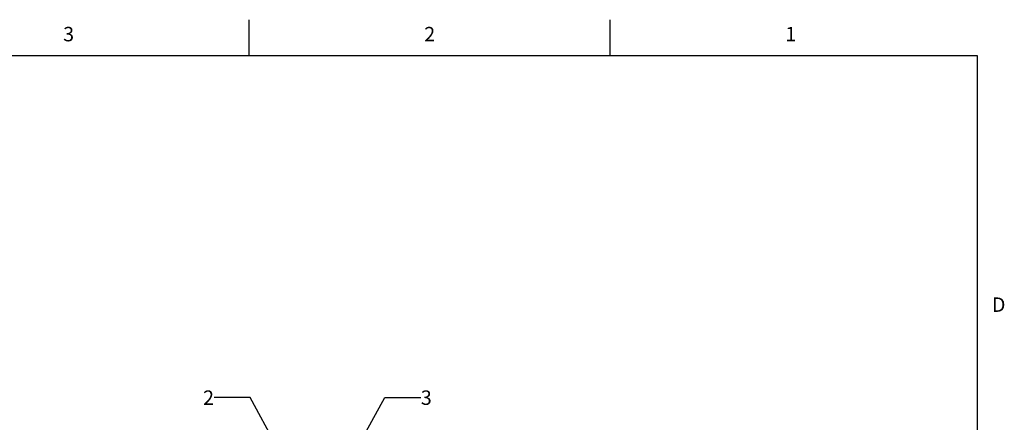
# Model space of a CAD drawing. Units: inches. Extents: x 0.7 to 21.3, y 0.5 to 16.
# Drawn here: x 14.4 to 21.2, y 13.2 to 16 of the extents above; entities that cross this region are included whole.
import ezdxf

# ---------------------------------------------------------------- set-up
doc = ezdxf.new("R2010")
doc.units = ezdxf.units.IN
doc.header["$LTSCALE"] = 1.21
doc.header["$MEASUREMENT"] = 0
doc.layers.get('0').update_dxf_attribs({"linetype": 'CONTINUOUS'})
doc.layers.add('NOTES', color=7, linetype='CONTINUOUS')
doc.styles.add('TEXTSTYLE_2', font='txt', dxfattribs={"width": 0.8})
doc.dimstyles.get("Standard").update_dxf_attribs({"dimtxt": 0.1, "dimasz": 0.1875, "dimexe": 0.125, "dimexo": 0.0625, "dimgap": 0.09, "dimtad": 0, "dimtih": 1, "dimtoh": 1, "dimdec": 3, "dimzin": 0, "dimdsep": 46, "dimtxsty": 'STANDARD', "dimblk": '_FILLED', "dimblk1": '_FILLED', "dimblk2": '_FILLED', "dimcen": 0.09, "dimadec": 3, "dimazin": 0, "dimtol": 1, "dimtp": 0.001, "dimtm": 0.001, "dimtfac": 1, "dimtdec": 3, "dimtofl": 0, "dimtmove": 0, "dimatfit": 3, "dimldrblk": '_FILLED', "dimfxl": 1, "dimtolj": 1, "dimtzin": 0, "dimarcsym": 0})

# ---------------------------------------------------------------- blocks, each defined once
blk = doc.blocks.new('_FILLED')
at = {"color": 0, "linetype": 'BYBLOCK'}
blk.add_solid([(0, 0), (-1, 0.167), (-1, -0.167)], dxfattribs=at)

msp = doc.modelspace()

# ---------------------------------------------------------------- linework, layer by layer
at = {"color": 7, "linetype": 'CONTINUOUS'}
for p, q in [((16.007, 15.75), (16.007, 16)), ((18.507, 15.75), (18.507, 16)), ((21.05, 15.75), (0.964, 15.75)), ((21.05, 0.75), (21.05, 15.75))]:
    msp.add_line(p, q, dxfattribs=at)

# ---------------------------------------------------------------- texts
at = {"color": 7, "linetype": 'CONTINUOUS', "char_height": 0.1, "width": 0.08, "line_spacing_factor": 0.9, "style": 'TEXTSTYLE_2'}
for s, insert, attachment_point in [('3', (14.757, 15.95), 2), ('2', (17.257, 15.95), 2), ('1', (19.757, 15.95), 2), ('D', (21.15, 14.075), 1)]:
    msp.add_mtext(s, dxfattribs=dict(at, insert=insert, attachment_point=attachment_point))
at = {"layer": 'NOTES', "color": 7, "linetype": 'CONTINUOUS', "char_height": 0.1, "width": 0.1, "line_spacing_factor": 0.9}
for s, insert, attachment_point in [('2', (15.7638, 13.4305), 3), ('3', (17.1957, 13.4305), 1)]:
    msp.add_mtext(s, dxfattribs=dict(at, insert=insert, attachment_point=attachment_point))

# ---------------------------------------------------------------- leaders
at = {"layer": 'NOTES', "color": 7, "linetype": 'CONTINUOUS'}
for points in [[(16.3541, 12.7538), (16.0138, 13.3805), (15.7638, 13.3805)], [(16.5964, 12.7471), (16.9457, 13.3805), (17.1957, 13.3805)]]:
    msp.add_leader(points, dimstyle='STANDARD', override={"dimtad": 0}, dxfattribs=at)

doc.saveas('drawing.dxf')
